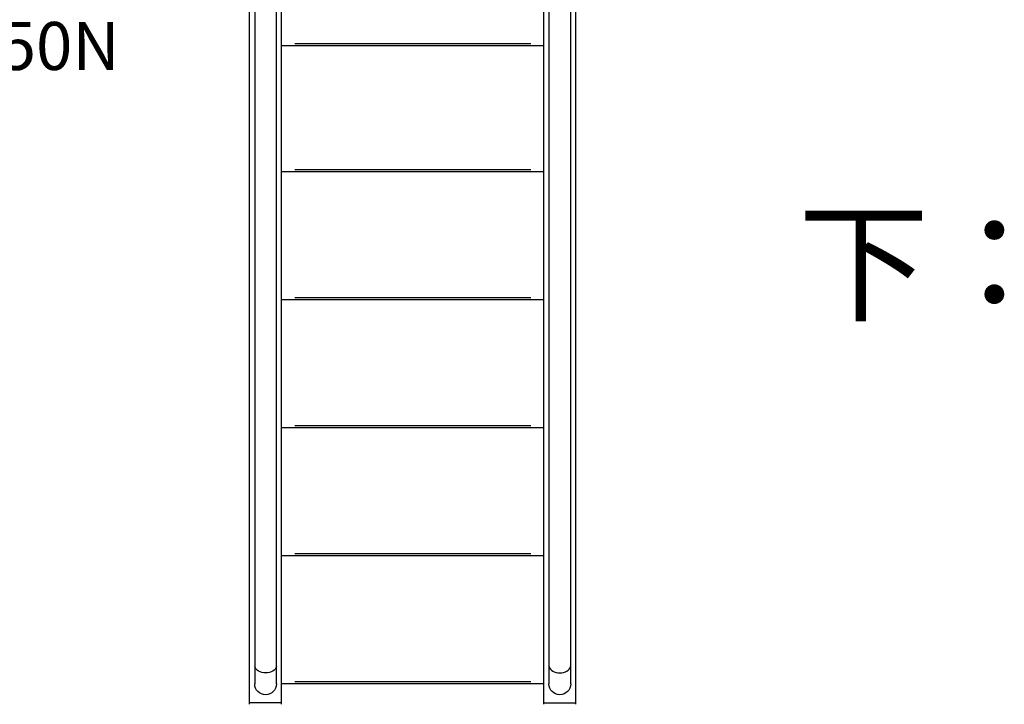
# Model space of a CAD drawing. Units: millimetres. Extents: x 0 to 29700, y 0 to 21000.
# Drawn here: x 9499 to 11039, y 14206 to 15276 of the extents above; entities that cross this region are included whole.
import ezdxf

# ---------------------------------------------------------------- set-up
doc = ezdxf.new("R2010")
doc.units = ezdxf.units.MM
doc.header["$LTSCALE"] = 0.3
for name, color, linetype in [('P001', 131, 'Continuous'), ('P902', 185, 'Continuous'), ('P_3TEXT', 60, 'Continuous')]:
    doc.layers.add(name, color=color, linetype=linetype)
doc.styles.add('BIGFONT', font='simplex.shx', dxfattribs={"bigfont": 'bigfont.shx'})

msp = doc.modelspace()

# ---------------------------------------------------------------- linework, layer by layer
at = {"layer": 'P001', "extrusion": (-1.22465e-16, -1, 2.96662e-13)}
for p, q in [((9858.8, 14206.4), (9858.8, 15418.7)), ((9866.8, 15418.7), (9866.8, 14238.2)), ((9900.8, 14238.2), (9900.8, 15418.7)), ((9908.8, 14206.4), (9908.8, 15418.7)), ((10318.8, 14206.4), (10318.8, 15418.7)), ((10326.8, 15418.7), (10326.8, 14238.2)), ((10360.8, 14238.2), (10360.8, 15418.7)), ((10368.8, 14206.4), (10368.8, 15418.7)), ((10318.8, 15235.3), (9908.8, 15235.3)), ((10298.3, 15238.6), (9929.3, 15238.6)), ((10298.3, 15041.7), (9929.3, 15041.7)), ((10318.8, 15038.4), (9908.8, 15038.4)), ((10298.3, 14841.7), (9929.3, 14841.7)), ((10318.8, 14838.4), (9908.8, 14838.4)), ((10298.3, 14641.7), (9929.3, 14641.7)), ((10318.8, 14638.4), (9908.8, 14638.4)), ((10298.3, 14441.7), (9929.3, 14441.7)), ((10318.8, 14438.4), (9908.8, 14438.4)), ((10298.3, 14241.7), (9929.3, 14241.7)), ((10318.8, 14238.4), (9908.8, 14238.4)), ((9908.8, 14208.7), (9858.8, 14208.7)), ((10318.8, 14208.7), (10368.8, 14208.7))]:
    msp.add_line(p, q, dxfattribs=at)
at = {"layer": 'P001', "extrusion": (0, 0, -1)}
for centre in [(-9883.8, 14238.2), (-10343.8, 14238.2)]:
    msp.add_arc(centre, 17, 180, 0, dxfattribs=at)
at = {"layer": 'P001', "extrusion": (1.22349e-54, -1.49835e-70, -1)}
msp.add_ellipse((9883.8, 14267.5), major_axis=(17, 0), ratio=0.707107, start_param=0.15708, end_param=2.984513, dxfattribs=at)
at = {"layer": 'P001'}
msp.add_ellipse((10343.8, 14267.5), major_axis=(-17, 0), ratio=0.707107, start_param=0.15708, end_param=2.984513, dxfattribs=at)

# ---------------------------------------------------------------- texts
at = {"layer": 'P902', "style": 'BIGFONT'}
msp.add_text('C4050N', height=75, dxfattribs=at).set_placement((9289.2, 15197.8))
at = {"layer": 'P_3TEXT', "style": 'BIGFONT'}
msp.add_text('下：', height=150, dxfattribs=at).set_placement((10716.2, 14820.9))

doc.saveas('drawing.dxf')
